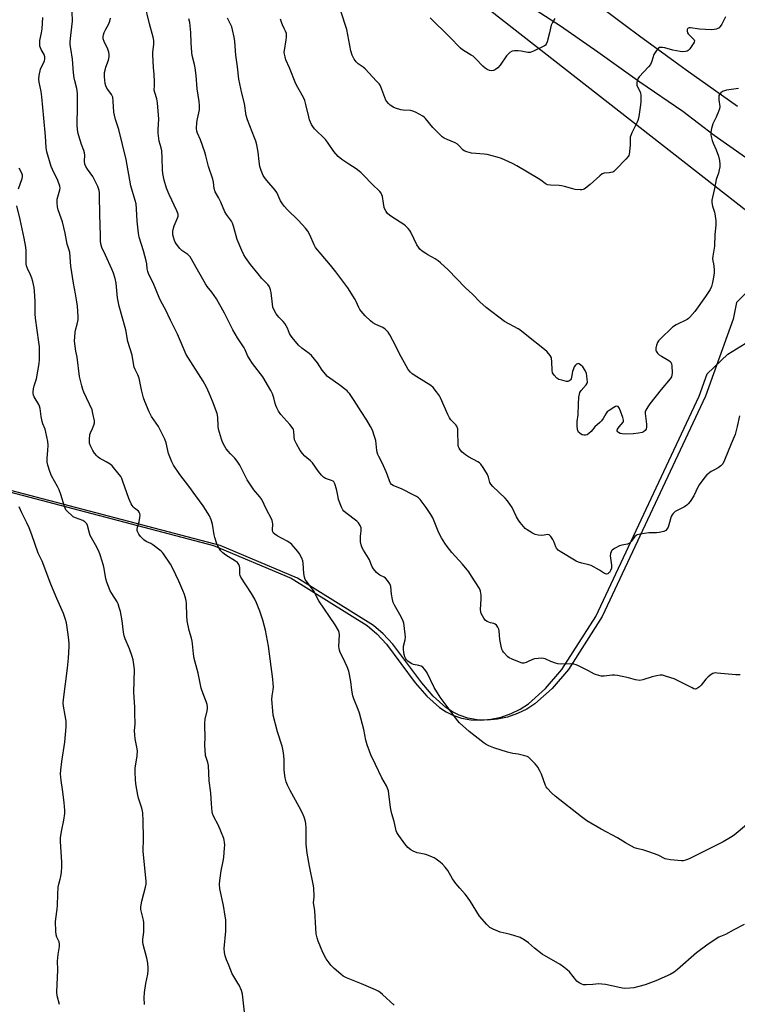
# Model space of a CAD drawing. Units: inches. Extents: x 1201770 to 1207771, y 549455 to 553457.
# Drawn here: x 1206196 to 1206536, y 550949 to 551416 of the extents above; entities that cross this region are included whole.
import ezdxf

# ---------------------------------------------------------------- set-up
doc = ezdxf.new("R2010")
doc.units = ezdxf.units.IN
doc.header["$MEASUREMENT"] = 0
for name, color, linetype in [('NTRL-Farm Land', 3, 'Continuous'), ('NTRL-Trees', 3, 'Continuous'), ('TRANS-Road', 130, 'Continuous'), ('Undefined', 1, 'Continuous')]:
    doc.layers.add(name, color=color, linetype=linetype)

msp = doc.modelspace()

# ---------------------------------------------------------------- linework, layer by layer
at = {"layer": 'NTRL-Farm Land'}
msp.add_lwpolyline([(1206178.71, 551195.65), (1206287.78, 551167), (1206324.58, 551151.41), (1206360.59, 551128.92), (1206365.16, 551125.06), (1206369.76, 551120.14), (1206383.49, 551101.81), (1206388.91, 551095.46), (1206395, 551090.08), (1206398.12, 551088.05), (1206401.35, 551086.42), (1206405.42, 551085.03), (1206409.85, 551084.24), (1206414.57, 551084.06), (1206419.42, 551084.49), (1206424.29, 551085.54), (1206428.99, 551087.16), (1206433.34, 551089.29), (1206437.21, 551091.87), (1206445.34, 551099.16), (1206453.13, 551108.18), (1206469.13, 551133.27), (1206518.23, 551237.87), (1206522.04, 551248.47), (1206531.91, 551257.8), (1206550.42, 551269.11)], dxfattribs=at)
at = {"layer": 'NTRL-Trees'}
for points in [[(1206198.02, 551593.68), (1206545.88, 551321.76)], [(1206549.57, 551295.94), (1206535.89, 551282.26), (1206534.41, 551274.38), (1206525.09, 551248.47), (1206521.27, 551237.87), (1206472.18, 551133.27), (1206456.18, 551108.18), (1206448.39, 551099.16), (1206440.25, 551091.87), (1206436.39, 551089.29), (1206432.03, 551087.16), (1206427.34, 551085.54), (1206422.47, 551084.49), (1206417.61, 551084.06), (1206412.9, 551084.24), (1206408.46, 551085.03), (1206404.39, 551086.42), (1206401.17, 551088.05), (1206398.04, 551090.08), (1206391.95, 551095.46), (1206386.54, 551101.82), (1206372.8, 551120.14), (1206368.21, 551125.07), (1206363.64, 551128.92), (1206327.63, 551151.41), (1206290.82, 551167), (1206181.75, 551195.65)]]:
    msp.add_lwpolyline(points, dxfattribs=at)
at = {"layer": 'TRANS-Road'}
for points in [[(1206540.25, 551351.08), (1206525.4, 551361.48), (1206510.51, 551372.84), (1206490.05, 551386.78), (1206470.15, 551401.11), (1206452.5, 551413.42), (1206433.75, 551425.48)], [(1206474.31, 551420.46), (1206482.41, 551414.43), (1206490.54, 551408.42), (1206498.68, 551402.44), (1206506.84, 551396.49), (1206512.03, 551392.74), (1206536.45, 551375.37)]]:
    msp.add_lwpolyline(points, dxfattribs=at)
at = {"layer": 'Undefined'}
for points, elevation in [([(1206373.53, 550948.76), (1206367.95, 550953.85), (1206366.59, 550954.99), (1206365.86, 550955.47), (1206364.53, 550956.11), (1206357.96, 550958.91), (1206350.89, 550961.84), (1206349.33, 550962.64), (1206348.17, 550963.52), (1206345.03, 550966.14), (1206343.43, 550967.77), (1206342.55, 550968.89), (1206341.24, 550970.84), (1206339.67, 550973.82), (1206337.35, 550979.12), (1206336.88, 550980.77), (1206336.48, 550982.72), (1206336.28, 550985.32), (1206335.87, 550993.52), (1206335.27, 550996.6), (1206335.17, 550997.43), (1206335.41, 551000.28), (1206335.27, 551004.42), (1206334.99, 551006.16), (1206333.22, 551014.8), (1206332.16, 551020.91), (1206331.72, 551025.28), (1206331.63, 551032.93), (1206331.52, 551034.85), (1206331.35, 551035.94), (1206330.74, 551038.06), (1206329.92, 551039.89), (1206328.37, 551042.98), (1206324.04, 551050.73), (1206322.84, 551053.25), (1206322.26, 551054.79), (1206321.8, 551056.67), (1206321.28, 551060.37), (1206321.18, 551065.52), (1206320.87, 551068.63), (1206320.62, 551070.32), (1206320.23, 551071.74), (1206318.06, 551078.51), (1206316.02, 551086.42), (1206315.79, 551088.45), (1206315.44, 551093.91), (1206315.51, 551095.57), (1206315.97, 551098.43), (1206316.12, 551099.86), (1206316.1, 551101.28), (1206315.88, 551103.53), (1206313.87, 551119.13), (1206312.46, 551126.72), (1206311.17, 551131.48), (1206309.69, 551135.78), (1206308.05, 551139.82), (1206307.33, 551141.41), (1206305.7, 551144.24), (1206300.75, 551151.97), (1206300.34, 551152.74), (1206300.18, 551153.3), (1206300.13, 551153.85), (1206300.19, 551156.37), (1206300, 551157.16), (1206299.65, 551157.91), (1206299.04, 551158.82), (1206298.21, 551159.57), (1206293.53, 551162.43), (1206292.13, 551163.43), (1206291.17, 551164.47), (1206290.09, 551166.15), (1206289.32, 551167.69), (1206288.32, 551170.69), (1206287.99, 551172.08), (1206287.21, 551177.15), (1206286.58, 551179.1), (1206285.8, 551180.98), (1206285.05, 551182.25), (1206282.77, 551185.7), (1206279.39, 551190.51), (1206276.02, 551195.17), (1206271.78, 551200.71), (1206268.77, 551205.01), (1206268, 551206.58), (1206266.41, 551210.61), (1206266.04, 551212.01), (1206265.25, 551215.72), (1206264.67, 551217.36), (1206261.53, 551223.35), (1206258.32, 551228.15), (1206257.6, 551229.37), (1206257.1, 551230.41), (1206255.11, 551235.31), (1206254.54, 551236.96), (1206253.56, 551240.75), (1206252.81, 551244.77), (1206252.37, 551246.4), (1206251.77, 551247.93), (1206250.48, 551250.52), (1206250.11, 551251.64), (1206249.55, 551254.26), (1206249.08, 551257.3), (1206247.07, 551263.78), (1206246.04, 551269.34), (1206242.85, 551280.56), (1206242.19, 551284.47), (1206241.47, 551291.48), (1206241.03, 551293.71), (1206240.2, 551296.21), (1206239.44, 551298.12), (1206236.49, 551304.74), (1206234.74, 551308.39), (1206234.34, 551309.45), (1206234.18, 551310.25), (1206234.09, 551311.34), (1206234.09, 551313.94), (1206233.77, 551324.26), (1206233.62, 551332.85), (1206233.55, 551334.3), (1206233.39, 551335.4), (1206232.85, 551337.26), (1206231.25, 551340.45), (1206230.35, 551342), (1206227.85, 551345.6), (1206227.13, 551346.84), (1206226.67, 551347.89), (1206226.39, 551349.3), (1206226.58, 551352.19), (1206226.47, 551353.33), (1206226.15, 551354.42), (1206225.08, 551357.2), (1206223.72, 551361.31), (1206223.42, 551362.43), (1206223.13, 551364.17), (1206222.94, 551366.51), (1206223.12, 551375.31), (1206223.14, 551381.42), (1206222.78, 551383.82), (1206221.85, 551387.43), (1206221.59, 551388.81), (1206221.3, 551391.3), (1206220.83, 551397.68), (1206219.9, 551402.75), (1206219.7, 551404.51), (1206219.72, 551405.98), (1206219.94, 551408.91), (1206220.74, 551415.82), (1206220.68, 551420.18)], 474), ([(1206540.74, 551034.35), (1206534.79, 551029.5), (1206533.1, 551028.33), (1206529.59, 551026.26), (1206522.33, 551022.71), (1206513.82, 551018.35), (1206512.77, 551017.89), (1206511.74, 551017.58), (1206510.7, 551017.37), (1206509.86, 551017.33), (1206504.61, 551017.78), (1206502.89, 551018.04), (1206502.07, 551018.33), (1206498.81, 551019.93), (1206494.43, 551021.62), (1206491.94, 551022.39), (1206488.58, 551023.12), (1206487.5, 551023.51), (1206483.32, 551025.77), (1206479.53, 551028.19), (1206471.72, 551032.26), (1206464.9, 551036.34), (1206462.32, 551038.11), (1206449.89, 551048.07), (1206448.38, 551049.48), (1206446.13, 551051.79), (1206445.61, 551052.48), (1206445.28, 551053.1), (1206443.44, 551058.4), (1206442.83, 551059.69), (1206441.72, 551061.68), (1206441.25, 551062.39), (1206440.47, 551063.29), (1206438.38, 551065.44), (1206437.29, 551066.43), (1206436.56, 551066.87), (1206435.49, 551067.21), (1206432.38, 551067.86), (1206429.76, 551068.24), (1206427.19, 551068.89), (1206420.74, 551070.88), (1206418.37, 551071.82), (1206417.13, 551072.46), (1206416.17, 551073.13), (1206409.07, 551078.73), (1206407.51, 551080.05), (1206404.47, 551082.86), (1206403.46, 551083.92), (1206399.1, 551089.96), (1206395.25, 551095.01), (1206392.53, 551099.52), (1206389.2, 551106.46), (1206388.57, 551107.42), (1206387.85, 551108.33), (1206387.06, 551109.14), (1206386.25, 551109.62), (1206385.2, 551109.94), (1206382.6, 551110.52), (1206381.52, 551110.93), (1206379.88, 551112.07), (1206379.28, 551112.66), (1206378.96, 551113.11), (1206378.52, 551114.12), (1206378.19, 551115.2), (1206377.98, 551116.29), (1206377.84, 551117.67), (1206377.83, 551118.5), (1206377.91, 551119.25), (1206378.67, 551122.26), (1206378.77, 551123.39), (1206378.17, 551129.01), (1206377.99, 551130.17), (1206377.76, 551131.01), (1206376.78, 551133.04), (1206373.58, 551138.62), (1206372.94, 551139.94), (1206372.6, 551141.31), (1206372.2, 551143.84), (1206371.87, 551147.5), (1206371.75, 551148.02), (1206371.41, 551148.76), (1206370.27, 551150.37), (1206369.36, 551151.43), (1206368.72, 551151.93), (1206366.72, 551152.84), (1206365.98, 551153.31), (1206365.15, 551154.14), (1206363.62, 551155.95), (1206362.82, 551157.17), (1206361.72, 551160.09), (1206361.35, 551160.86), (1206358.88, 551164.79), (1206358.34, 551165.8), (1206357.77, 551167.32), (1206357.54, 551168.72), (1206357.43, 551171.31), (1206357.81, 551173.84), (1206357.86, 551174.62), (1206357.78, 551175.37), (1206357.33, 551176.42), (1206356.52, 551177.66), (1206355.74, 551178.53), (1206350.47, 551182.43), (1206349.57, 551183.2), (1206349.03, 551183.87), (1206348.42, 551185.19), (1206347.11, 551188.81), (1206346.81, 551189.92), (1206346.42, 551192.31), (1206346.06, 551193.71), (1206345.3, 551196.18), (1206344.79, 551197.14), (1206344.44, 551197.47), (1206343.79, 551197.85), (1206340.86, 551198.75), (1206340.37, 551198.99), (1206339.94, 551199.32), (1206338.98, 551200.34), (1206337.56, 551202.13), (1206334.67, 551206.25), (1206333.82, 551207.06), (1206331.95, 551208.49), (1206331.07, 551209.27), (1206329.91, 551210.59), (1206328.84, 551212), (1206327.1, 551215.16), (1206326.18, 551217.17), (1206325.95, 551218.47), (1206325.86, 551221.27), (1206325.74, 551221.79), (1206325.5, 551222.28), (1206323.91, 551224.32), (1206319.67, 551229.09), (1206318.55, 551230.75), (1206317.71, 551232.27), (1206317.23, 551233.31), (1206316.95, 551234.33), (1206316.39, 551237.08), (1206315.67, 551238.98), (1206314.91, 551240.55), (1206311.05, 551247.04), (1206306.17, 551253.35), (1206304.72, 551255.56), (1206303.86, 551257.11), (1206302.77, 551259.77), (1206302.3, 551260.75), (1206299.16, 551265.52), (1206296.84, 551269.3), (1206292.87, 551277.23), (1206289.07, 551283.96), (1206286.9, 551287.25), (1206284.76, 551289.89), (1206283.87, 551291.14), (1206280.16, 551297.72), (1206276.57, 551303.9), (1206276.02, 551304.58), (1206275.53, 551305.04), (1206272.72, 551307.02), (1206271.68, 551307.96), (1206270.12, 551309.89), (1206269.57, 551310.84), (1206269.23, 551311.62), (1206268.67, 551313.24), (1206268.41, 551314.35), (1206268.37, 551315.21), (1206268.46, 551316.09), (1206268.72, 551317.56), (1206269.04, 551318.7), (1206270.52, 551321.9), (1206270.82, 551322.71), (1206270.92, 551323.27), (1206270.91, 551324.13), (1206270.69, 551324.97), (1206270.36, 551325.78), (1206266.69, 551333.52), (1206265.42, 551336.48), (1206264.24, 551340.33), (1206263.66, 551343.52), (1206263.49, 551345.28), (1206263.37, 551350.88), (1206263.2, 551354.28), (1206262.91, 551355.69), (1206261.87, 551358.83), (1206261.45, 551362.59), (1206261.41, 551364.36), (1206261.69, 551369.34), (1206261.15, 551376.95), (1206260.85, 551378.94), (1206259.83, 551381.94), (1206259.57, 551383.04), (1206259.7, 551385.19), (1206259.67, 551387.21), (1206259.51, 551390.4), (1206259.19, 551393.85), (1206258.92, 551399.78), (1206258.96, 551400.94), (1206259.39, 551404.92), (1206259.32, 551406.59), (1206259, 551408.18), (1206257.3, 551414.53), (1206254.92, 551424.4)], 478), ([(1206530.69, 551417.83), (1206528.97, 551414.36), (1206528.21, 551413.23), (1206527.68, 551412.65), (1206527.1, 551412.26), (1206526.36, 551412.02), (1206525.3, 551411.82), (1206524.18, 551411.74), (1206518.4, 551411.96), (1206514.09, 551412.57), (1206513.56, 551412.57), (1206513.1, 551412.46), (1206512.75, 551412.19), (1206512.56, 551411.78), (1206512.54, 551411.02), (1206512.75, 551410.23), (1206513.07, 551409.69), (1206513.45, 551409.25), (1206515.56, 551407.25), (1206515.87, 551406.85), (1206516.03, 551406.43), (1206515.88, 551405.74), (1206515.47, 551405.03), (1206513.76, 551402.61), (1206512.98, 551401.8), (1206512.52, 551401.54), (1206511.74, 551401.36), (1206510.33, 551401.27), (1206509.17, 551401.33), (1206505.68, 551402.06), (1206501.97, 551403.12), (1206500.82, 551403.32), (1206499.99, 551403.34), (1206499.48, 551403.23), (1206498.81, 551402.78), (1206498.03, 551401.93), (1206497.31, 551400.98), (1206496.75, 551399.98), (1206495.83, 551396.79), (1206495.07, 551395.21), (1206494.16, 551394.07), (1206489.81, 551389.34), (1206489.13, 551388.44), (1206488.78, 551387.69), (1206488.6, 551386.57), (1206488.69, 551385.45), (1206488.98, 551384.69), (1206490.23, 551382.21), (1206490.47, 551381.43), (1206490.56, 551380.86), (1206490.55, 551377.33), (1206490.3, 551374.98), (1206489.64, 551370.61), (1206489.33, 551369.19), (1206488.76, 551367.82), (1206486.28, 551362.78), (1206485.77, 551361.52), (1206485.54, 551360.76), (1206485.48, 551360.23), (1206485.5, 551358.55), (1206485.43, 551357.07), (1206485.17, 551353.79), (1206485, 551352.64), (1206484.82, 551352.1), (1206484.54, 551351.62), (1206483.41, 551350.31), (1206478.76, 551345.4), (1206477.68, 551344.45), (1206477.2, 551344.19), (1206476.39, 551343.95), (1206475.55, 551343.82), (1206473.12, 551343.69), (1206472.62, 551343.56), (1206472.13, 551343.31), (1206471.02, 551342.4), (1206466.47, 551338.2), (1206464.36, 551336.57), (1206463.63, 551336.11), (1206463.11, 551335.88), (1206462.57, 551335.78), (1206461.72, 551335.75), (1206459.4, 551335.92), (1206458.26, 551336.17), (1206454.34, 551337.32), (1206452.94, 551337.65), (1206451.77, 551337.76), (1206447.66, 551337.9), (1206446.3, 551338.15), (1206445.56, 551338.44), (1206445.09, 551338.73), (1206443.08, 551340.3), (1206441.84, 551341.12), (1206431.72, 551347.11), (1206429.65, 551348.19), (1206424.37, 551350.66), (1206422.42, 551351.27), (1206417.6, 551352.48), (1206416.14, 551352.68), (1206410.2, 551353.19), (1206408.02, 551353.74), (1206406.74, 551354.24), (1206406.07, 551354.73), (1206404.35, 551356.69), (1206403.47, 551357.47), (1206402.43, 551358.01), (1206398.55, 551359.55), (1206397.26, 551360.27), (1206396.3, 551360.96), (1206391.78, 551365.25), (1206388.37, 551369.59), (1206387.77, 551370.18), (1206387.05, 551370.69), (1206383.63, 551372.55), (1206382.27, 551373.12), (1206381.17, 551373.31), (1206377.75, 551373.52), (1206376.63, 551373.67), (1206374.14, 551374.51), (1206373.06, 551374.96), (1206372.3, 551375.38), (1206371.62, 551375.92), (1206370.78, 551376.76), (1206370.01, 551377.65), (1206369.58, 551378.31), (1206369.02, 551379.53), (1206367.13, 551384.58), (1206366.77, 551385.34), (1206366.3, 551386.06), (1206365.13, 551387.37), (1206359.66, 551393.14), (1206358.77, 551393.89), (1206356.4, 551395.57), (1206355.47, 551396.41), (1206354.47, 551397.71), (1206353.48, 551399.72), (1206352.92, 551401.64), (1206350.93, 551411.78), (1206348.11, 551420.6)], 486), ([(1206539.57, 550987.06), (1206534.7, 550984.57), (1206530.75, 550982.41), (1206527.58, 550981.07), (1206525.87, 550980.04), (1206521.95, 550977.36), (1206516.97, 550973.66), (1206508.03, 550965.75), (1206506.42, 550964.51), (1206504.48, 550963.41), (1206497.72, 550960.31), (1206492.65, 550958.52), (1206489.53, 550957.62), (1206487.25, 550957.08), (1206485.28, 550956.88), (1206482.72, 550956.77), (1206481, 550956.96), (1206473.79, 550958.55), (1206472.05, 550958.85), (1206470.6, 550958.89), (1206467.81, 550958.6), (1206464.54, 550958.41), (1206463.38, 550958.46), (1206462.58, 550958.7), (1206461.35, 550959.37), (1206460.23, 550960.24), (1206456.67, 550964.57), (1206455.59, 550965.58), (1206453.97, 550966.9), (1206452.29, 550968.03), (1206443.77, 550973.01), (1206440.07, 550975.79), (1206437.2, 550978.36), (1206434.77, 550980.08), (1206434, 550980.52), (1206433.21, 550980.85), (1206430.21, 550981.82), (1206428, 550982.48), (1206423.81, 550983.5), (1206420.38, 550984.93), (1206418.89, 550985.73), (1206417.45, 550987.12), (1206414.02, 550991.04), (1206409.74, 550997.97), (1206408.27, 551000.11), (1206407.19, 551001.48), (1206404.57, 551004.29), (1206402.73, 551006.62), (1206401.17, 551008.77), (1206398.9, 551012.67), (1206397.68, 551014.22), (1206396.37, 551015.69), (1206395.28, 551016.64), (1206393.42, 551018.03), (1206392.45, 551018.66), (1206391.69, 551019.05), (1206389.84, 551019.82), (1206388.49, 551020.28), (1206385.41, 551020.89), (1206384.31, 551021.18), (1206382.52, 551021.93), (1206381.31, 551022.6), (1206380.03, 551023.71), (1206378.48, 551025.39), (1206375.65, 551029.26), (1206374.69, 551030.76), (1206374.38, 551031.52), (1206374.18, 551032.28), (1206373.52, 551035.97), (1206372.35, 551039.64), (1206372.01, 551041), (1206371.74, 551042.6), (1206370.96, 551049.05), (1206370.71, 551050.52), (1206370.49, 551051.37), (1206369.8, 551052.95), (1206367.63, 551056.68), (1206364.65, 551063.09), (1206362.41, 551067.65), (1206361.72, 551069.28), (1206360.63, 551072.3), (1206359.99, 551074.52), (1206359.11, 551079.62), (1206356.99, 551087.39), (1206356.41, 551089.06), (1206354.26, 551094.16), (1206353.82, 551095.53), (1206353.32, 551098.32), (1206352.97, 551102.42), (1206351.93, 551107.36), (1206351.1, 551109.44), (1206349.27, 551113.44), (1206347.87, 551116.25), (1206347.46, 551117.3), (1206347.28, 551118.14), (1206347.24, 551119.02), (1206347.49, 551124.63), (1206347.34, 551125.68), (1206346.99, 551126.68), (1206345.38, 551129.32), (1206337.67, 551140.75), (1206335.15, 551145.63), (1206331.65, 551150.2), (1206331.21, 551150.86), (1206330.83, 551151.92), (1206330.55, 551153.68), (1206330.26, 551158.59), (1206330.12, 551159.71), (1206329.62, 551161.01), (1206328.5, 551162.98), (1206327.7, 551164.15), (1206325.91, 551166.33), (1206324.95, 551167.35), (1206323.9, 551168.26), (1206322.73, 551169.03), (1206317.91, 551171.55), (1206316.75, 551172.31), (1206316.2, 551172.86), (1206315.89, 551173.5), (1206315.74, 551174.21), (1206315.82, 551177.23), (1206315.75, 551178.06), (1206315.56, 551178.87), (1206315.2, 551179.66), (1206312.87, 551184.05), (1206310.68, 551188.75), (1206309.75, 551190.02), (1206306.83, 551193.37), (1206305.84, 551194.78), (1206303.74, 551198.19), (1206300.15, 551205.03), (1206298.93, 551207), (1206297.88, 551208.36), (1206295.78, 551210.43), (1206294.62, 551211.73), (1206293.72, 551212.87), (1206293.11, 551213.87), (1206292.05, 551215.99), (1206291.48, 551217.35), (1206290.1, 551222.16), (1206289.89, 551223.58), (1206289.81, 551227.86), (1206289.48, 551229.6), (1206287.28, 551235.41), (1206285.63, 551239.3), (1206284.32, 551242.12), (1206282.83, 551244.97), (1206275.8, 551255.85), (1206274.76, 551257.63), (1206270.63, 551267.18), (1206267.29, 551273.81), (1206264.86, 551278.88), (1206262.85, 551282.6), (1206261.85, 551284.64), (1206259.09, 551291.53), (1206257.08, 551295.51), (1206256.46, 551296.96), (1206256.21, 551298.21), (1206256.05, 551300.64), (1206255.76, 551302.1), (1206254.53, 551306.73), (1206252.47, 551313.25), (1206252.03, 551315.18), (1206251.4, 551320.94), (1206251.21, 551326.69), (1206250.95, 551329.03), (1206250.5, 551330.74), (1206248.39, 551337.65), (1206246.22, 551350.1), (1206242.72, 551364.3), (1206241.19, 551369.13), (1206240.65, 551371.11), (1206240.46, 551372.54), (1206240.12, 551377.74), (1206239.84, 551379.76), (1206239.67, 551380.3), (1206239.29, 551381.04), (1206237.59, 551383.3), (1206237.12, 551384.02), (1206236.63, 551385.09), (1206236.32, 551386.21), (1206236, 551389.31), (1206236.01, 551391.4), (1206236.22, 551392.53), (1206236.61, 551393.93), (1206237.83, 551397.32), (1206238.12, 551398.93), (1206238.16, 551400.01), (1206237.95, 551401.11), (1206237.5, 551402.45), (1206235.73, 551406.08), (1206235.37, 551407.39), (1206235.29, 551408.46), (1206235.41, 551409.28), (1206235.79, 551410.38), (1206236.59, 551411.99), (1206237.83, 551414.16), (1206238.49, 551415.78), (1206238.84, 551417.19)], 476), ([(1206537.78, 551105.54), (1206535.71, 551105.63), (1206526.85, 551106.44), (1206525.98, 551106.48), (1206525.14, 551106.38), (1206524.66, 551106.19), (1206523.97, 551105.78), (1206522.47, 551104.59), (1206521.49, 551103.49), (1206519.24, 551100.73), (1206518.43, 551099.88), (1206517.51, 551099.2), (1206517.01, 551098.97), (1206516.51, 551098.85), (1206515.73, 551098.99), (1206514.93, 551099.33), (1206508.3, 551102.75), (1206506.42, 551103.64), (1206502.8, 551104.84), (1206500.84, 551105.38), (1206499.69, 551105.43), (1206497.94, 551105.11), (1206495.92, 551104.59), (1206491.44, 551103.18), (1206490.03, 551102.96), (1206488.08, 551103.19), (1206484.7, 551104.09), (1206479.49, 551105.23), (1206478.04, 551105.47), (1206476.88, 551105.47), (1206473.12, 551105.01), (1206471.69, 551104.97), (1206470.55, 551105.23), (1206468.61, 551105.95), (1206465.76, 551107.45), (1206460.97, 551109.78), (1206459.88, 551110.25), (1206458.79, 551110.56), (1206457.08, 551110.77), (1206452.6, 551110.63), (1206451.15, 551110.75), (1206450.05, 551111.06), (1206447.9, 551111.87), (1206445.19, 551113.14), (1206444.39, 551113.35), (1206443.56, 551113.45), (1206441.84, 551113.39), (1206440.14, 551113.16), (1206439.09, 551112.8), (1206436.83, 551111.69), (1206436.05, 551111.38), (1206435.04, 551111.18), (1206434.27, 551111.18), (1206432.91, 551111.56), (1206429.41, 551113), (1206428.12, 551113.63), (1206427.43, 551114.15), (1206425.41, 551116.34), (1206424.9, 551117.05), (1206424.55, 551117.82), (1206424.2, 551119.2), (1206423.63, 551122.31), (1206423.36, 551126.51), (1206423.11, 551127.28), (1206422.6, 551128.25), (1206421.97, 551129.12), (1206421.41, 551129.64), (1206420.72, 551129.93), (1206419.18, 551130.28), (1206418.35, 551130.55), (1206417.56, 551130.91), (1206416.87, 551131.37), (1206416.02, 551132.46), (1206414.81, 551134.72), (1206414.54, 551135.51), (1206414.45, 551136.35), (1206414.77, 551141.59), (1206414.75, 551143.32), (1206414.51, 551145.28), (1206414.36, 551145.81), (1206414, 551146.59), (1206410.25, 551152.47), (1206408.89, 551154.38), (1206405.96, 551158.06), (1206400.76, 551163.7), (1206398.64, 551166.42), (1206397.48, 551168.08), (1206395.93, 551170.54), (1206394.72, 551172.89), (1206392.53, 551178.43), (1206391.81, 551180.01), (1206390.83, 551181.72), (1206388.59, 551185.06), (1206385.8, 551188.71), (1206384.98, 551189.5), (1206384.06, 551190.18), (1206382.54, 551191.06), (1206377.23, 551193.67), (1206372.92, 551195.38), (1206372.19, 551195.93), (1206371.71, 551196.61), (1206371.21, 551197.64), (1206370.32, 551200.34), (1206369.65, 551201.96), (1206367.71, 551206.2), (1206366.12, 551209.14), (1206365.69, 551210.15), (1206365.38, 551211.22), (1206365.23, 551212.08), (1206364.75, 551216.85), (1206364.2, 551218.75), (1206363.14, 551221.68), (1206362.23, 551223.46), (1206360.55, 551226.46), (1206357.82, 551230.55), (1206354.52, 551235.7), (1206352.23, 551239.05), (1206351.7, 551239.73), (1206351.09, 551240.34), (1206347.19, 551243.31), (1206342.86, 551246.31), (1206341.74, 551247.23), (1206339.29, 551250.13), (1206337.14, 551253.56), (1206334.25, 551257.13), (1206333.17, 551258.1), (1206329.58, 551260.67), (1206328.12, 551262.09), (1206325.08, 551265.6), (1206324.22, 551266.75), (1206323.84, 551267.49), (1206322.87, 551270.14), (1206321.52, 551272.37), (1206320.77, 551273.25), (1206318.66, 551275.25), (1206317.48, 551276.9), (1206316.32, 551278.92), (1206315.9, 551279.99), (1206315.67, 551281.42), (1206315.09, 551286.98), (1206314.75, 551288.35), (1206314.22, 551289.63), (1206313.42, 551290.79), (1206310.6, 551293.71), (1206308.83, 551295.8), (1206305.31, 551300.36), (1206302.94, 551303.64), (1206302.16, 551304.86), (1206301.14, 551306.97), (1206298.9, 551312.14), (1206297.24, 551318.55), (1206296.76, 551319.92), (1206296.18, 551320.89), (1206293.8, 551324.08), (1206293.06, 551325.22), (1206291.11, 551329.95), (1206290.04, 551332.07), (1206288.48, 551334.81), (1206288.03, 551336.32), (1206287.74, 551339.41), (1206287.44, 551340.78), (1206285.3, 551346.88), (1206284.03, 551351.87), (1206283.52, 551353.55), (1206281.47, 551359.41), (1206280.13, 551362.55), (1206279.8, 551363.57), (1206279.63, 551364.88), (1206279.82, 551367.71), (1206280.06, 551369.42), (1206280.98, 551373.78), (1206281.05, 551374.64), (1206281.02, 551375.74), (1206280.82, 551377.67), (1206279.88, 551383.61), (1206279.43, 551389.98), (1206278.97, 551393.71), (1206278.72, 551395.14), (1206277.65, 551399.52), (1206277.43, 551400.92), (1206277.04, 551405.53), (1206276.91, 551410.39), (1206276.39, 551415.15), (1206276.06, 551416.88)], 480), ([(1206537.32, 551228.41), (1206536.34, 551223.41), (1206535.26, 551219.58), (1206533.39, 551215.15), (1206530.33, 551207.42), (1206529.45, 551205.69), (1206528.54, 551204.72), (1206527.22, 551203.77), (1206525.17, 551202.77), (1206523.96, 551202), (1206521.87, 551200.46), (1206520.88, 551199.44), (1206518.17, 551195.71), (1206517.62, 551194.7), (1206515.67, 551190.53), (1206513.95, 551187.81), (1206513.08, 551186.67), (1206512.44, 551186.1), (1206511.23, 551185.33), (1206506.88, 551183.01), (1206506.41, 551182.68), (1206505.84, 551182.12), (1206505.36, 551181.48), (1206504.99, 551180.72), (1206503.89, 551176.77), (1206503.5, 551175.67), (1206502.95, 551174.68), (1206502.41, 551174.09), (1206501.44, 551173.64), (1206499.2, 551173.16), (1206498.07, 551173.03), (1206494.43, 551172.92), (1206490.29, 551172.28), (1206488.88, 551171.95), (1206488.37, 551171.71), (1206487.75, 551171.15), (1206485.99, 551168.82), (1206485.22, 551168.07), (1206484.19, 551167.65), (1206481.6, 551167.09), (1206480.48, 551166.72), (1206478.09, 551165.58), (1206476.92, 551164.81), (1206476.61, 551164.4), (1206476.41, 551163.92), (1206476.21, 551163.13), (1206476.07, 551162.02), (1206476.14, 551160.86), (1206476.65, 551157.62), (1206476.66, 551156.74), (1206476.58, 551156.17), (1206476.21, 551155.08), (1206475.63, 551154.13), (1206475.27, 551153.77), (1206474.86, 551153.5), (1206474.23, 551153.39), (1206473.8, 551153.49), (1206473.33, 551153.72), (1206470.94, 551155.31), (1206467.04, 551157.41), (1206465.95, 551157.79), (1206462.58, 551158.55), (1206460.91, 551159.08), (1206459.84, 551159.53), (1206452.19, 551164.05), (1206451.29, 551164.76), (1206450.6, 551165.61), (1206450.2, 551166.36), (1206449.22, 551168.78), (1206448.72, 551169.82), (1206447.78, 551171.24), (1206447.04, 551171.95), (1206446.38, 551172.1), (1206444.64, 551171.79), (1206443.53, 551171.75), (1206441.83, 551171.92), (1206440.46, 551172.21), (1206439.11, 551172.83), (1206436.53, 551174.34), (1206435.61, 551175.07), (1206434.85, 551175.89), (1206433.26, 551177.87), (1206432.45, 551179.05), (1206431.6, 551180.59), (1206429.43, 551184.97), (1206427.32, 551188.07), (1206426.14, 551189.38), (1206420.31, 551194.94), (1206419.33, 551196.03), (1206418.87, 551196.9), (1206418.29, 551199.41), (1206417.8, 551200.65), (1206415.75, 551203.9), (1206414.56, 551205.58), (1206413.94, 551206.18), (1206413.21, 551206.67), (1206408.75, 551209.03), (1206407.31, 551209.93), (1206405.8, 551211.26), (1206404.84, 551212.37), (1206404.33, 551213.07), (1206404, 551213.82), (1206403.86, 551214.64), (1206403.68, 551221.51), (1206403.61, 551222.35), (1206403.42, 551223.14), (1206403.18, 551223.61), (1206402.7, 551224.27), (1206400.4, 551226.66), (1206399.77, 551227.54), (1206398.98, 551229.11), (1206395.5, 551236.97), (1206394.92, 551237.98), (1206393.55, 551239.87), (1206391.96, 551241.95), (1206390.91, 551242.94), (1206384.17, 551247.03), (1206382.05, 551248.45), (1206381.2, 551249.18), (1206380.18, 551250.49), (1206379.13, 551252.17), (1206376.84, 551256.49), (1206372.89, 551264.31), (1206371.44, 551266.91), (1206370.61, 551268.12), (1206369.24, 551269.55), (1206368.15, 551270.42), (1206364.83, 551271.81), (1206363.35, 551272.67), (1206362.25, 551273.61), (1206359.72, 551276.01), (1206357.72, 551278.2), (1206357.2, 551278.91), (1206356.62, 551279.94), (1206355.48, 551282.67), (1206354.95, 551283.72), (1206351.44, 551289.19), (1206345.75, 551296.75), (1206343.23, 551299.96), (1206338.74, 551305.22), (1206336.18, 551308.41), (1206335.51, 551309.65), (1206333.45, 551314.36), (1206332.48, 551316.12), (1206331.35, 551317.49), (1206327.99, 551321.25), (1206322.67, 551326.38), (1206321.43, 551327.76), (1206320.45, 551329.09), (1206319.55, 551330.53), (1206317.69, 551334.4), (1206316.99, 551335.64), (1206313.01, 551340.22), (1206311.9, 551341.61), (1206311.27, 551342.59), (1206310.3, 551344.95), (1206309.72, 551346.86), (1206309.35, 551349.15), (1206308.89, 551353.62), (1206308.22, 551357.09), (1206307.81, 551358.8), (1206307.21, 551360.45), (1206303.81, 551368.99), (1206303.19, 551371.09), (1206302.35, 551376.78), (1206301.09, 551381.56), (1206299.71, 551388.22), (1206299.17, 551394.05), (1206298.25, 551399.62), (1206297.83, 551406.18), (1206297.53, 551408.23), (1206296.79, 551411.69), (1206296.4, 551413.1), (1206294.39, 551417.26)], 482), ([(1206536.9, 551383.87), (1206531.19, 551383.03), (1206529.38, 551382.34), (1206528.5, 551381.75), (1206527.85, 551380.91), (1206527.65, 551380.43), (1206527.55, 551379.89), (1206527.59, 551378.49), (1206527.99, 551375.34), (1206527.87, 551374.23), (1206527.41, 551372.88), (1206526.3, 551370.21), (1206524.72, 551367.1), (1206524.06, 551364.86), (1206523.73, 551363.15), (1206523.84, 551361.74), (1206524.46, 551359.21), (1206524.93, 551357.86), (1206526.31, 551354.71), (1206527.43, 551351.65), (1206527.94, 551349.65), (1206528.1, 551347.97), (1206528.04, 551346.6), (1206527.8, 551345.23), (1206527.36, 551343.6), (1206526.25, 551340.62), (1206525.47, 551336.3), (1206524.51, 551332.28), (1206524.27, 551330.84), (1206524.32, 551329.69), (1206524.59, 551327.97), (1206525.53, 551325.17), (1206525.72, 551324.3), (1206526.08, 551321.04), (1206526.2, 551318.96), (1206525.75, 551314.5), (1206525.59, 551309.06), (1206524.75, 551304.24), (1206524.64, 551303.11), (1206524.72, 551302.08), (1206525.09, 551300.68), (1206525.27, 551299.53), (1206525.41, 551297.76), (1206525.41, 551296.58), (1206525.24, 551295.15), (1206524.64, 551291.72), (1206524.17, 551289.84), (1206523.45, 551288.46), (1206521.23, 551285.14), (1206516.16, 551278.04), (1206513.85, 551275.32), (1206513.21, 551274.73), (1206512.48, 551274.27), (1206507.27, 551271.63), (1206505.53, 551270.55), (1206499.77, 551264.94), (1206498.97, 551264.06), (1206498.5, 551263.33), (1206497.99, 551261.95), (1206497.66, 551260.52), (1206497.65, 551259.69), (1206497.82, 551259.18), (1206498.43, 551258.23), (1206499.2, 551257.45), (1206500.3, 551256.73), (1206503.87, 551254.75), (1206504.53, 551254.27), (1206504.87, 551253.88), (1206505.13, 551253.12), (1206505.23, 551252.26), (1206505.36, 551248.97), (1206505.32, 551247.81), (1206505.11, 551247.02), (1206504.51, 551246.09), (1206500.21, 551240.93), (1206494.84, 551234.19), (1206493.81, 551232.73), (1206492.92, 551231.18), (1206492.63, 551230.38), (1206492.58, 551229.52), (1206493.24, 551224.47), (1206493.3, 551223.28), (1206493.06, 551222.19), (1206492.65, 551221.55), (1206491.86, 551220.91), (1206491.11, 551220.59), (1206489.41, 551220.25), (1206487.09, 551219.96), (1206483.21, 551219.84), (1206481.73, 551219.87), (1206480.76, 551220.09), (1206479.91, 551220.64), (1206479.57, 551220.97), (1206479.34, 551221.34), (1206479.29, 551221.75), (1206479.44, 551222.19), (1206480.2, 551223.31), (1206482.13, 551225.42), (1206482.33, 551225.87), (1206482.36, 551226.38), (1206481.98, 551227.75), (1206480.36, 551231.99), (1206480.1, 551232.47), (1206479.76, 551232.84), (1206479.21, 551233.02), (1206478.5, 551232.84), (1206477.75, 551232.45), (1206475.51, 551231.07), (1206474.6, 551230.38), (1206473.9, 551229.51), (1206472.65, 551227.28), (1206471.89, 551226.17), (1206471.09, 551225.36), (1206468.69, 551223.21), (1206466.99, 551221.02), (1206465.93, 551220.12), (1206465.02, 551219.52), (1206464.31, 551219.25), (1206463.53, 551219.3), (1206462.75, 551219.54), (1206461.99, 551219.9), (1206461.56, 551220.22), (1206461.04, 551220.8), (1206460.63, 551221.47), (1206460.44, 551222.01), (1206460.26, 551223.72), (1206460.3, 551225.73), (1206460.77, 551229), (1206460.89, 551234.05), (1206461.17, 551237.34), (1206461.39, 551238.81), (1206461.66, 551239.56), (1206462.18, 551240.45), (1206464.68, 551243.23), (1206465.08, 551243.93), (1206465.19, 551244.44), (1206465.14, 551246.1), (1206464.77, 551248.62), (1206464.16, 551249.94), (1206462.96, 551251.66), (1206461.95, 551252.67), (1206461.1, 551253.2), (1206460.88, 551253.25), (1206460.42, 551253.17), (1206459.98, 551252.94), (1206459.57, 551252.6), (1206458.93, 551251.67), (1206458.37, 551250.31), (1206458.13, 551249.45), (1206457.65, 551246.85), (1206457.42, 551246.03), (1206457.18, 551245.58), (1206456.89, 551245.23), (1206456.34, 551244.88), (1206455.84, 551244.8), (1206455.3, 551244.84), (1206453.01, 551245.34), (1206451.62, 551245.77), (1206451.11, 551246.02), (1206450.68, 551246.34), (1206449.38, 551247.8), (1206448.68, 551248.97), (1206448.48, 551250.09), (1206448.38, 551254.19), (1206448.17, 551255.89), (1206447.98, 551256.4), (1206447.54, 551257.12), (1206446.1, 551258.88), (1206444.79, 551260.04), (1206436.45, 551266.56), (1206433.16, 551269.23), (1206432.26, 551269.79), (1206425.76, 551273.31), (1206417.11, 551279.92), (1206414.15, 551282.59), (1206410.88, 551286.01), (1206407.16, 551289.43), (1206399.09, 551297.79), (1206395.39, 551301.17), (1206394.28, 551302.09), (1206392.95, 551303), (1206389.44, 551304.86), (1206388.44, 551305.46), (1206386.77, 551306.67), (1206385.64, 551307.6), (1206384.94, 551308.46), (1206384.22, 551309.63), (1206381.32, 551315.72), (1206380.85, 551316.45), (1206380.12, 551317.34), (1206378.92, 551318.6), (1206378.04, 551319.33), (1206372.4, 551322.91), (1206371.19, 551323.76), (1206370.34, 551324.58), (1206369.62, 551325.52), (1206369.03, 551326.53), (1206368.75, 551327.37), (1206368.34, 551329.4), (1206367.87, 551332.55), (1206367.67, 551333.36), (1206367.33, 551334.08), (1206366.68, 551334.92), (1206362.98, 551338.38), (1206358.94, 551342.77), (1206357.67, 551343.99), (1206355.39, 551345.73), (1206351.99, 551347.91), (1206348.69, 551350.19), (1206346.92, 551351.61), (1206344.88, 551353.9), (1206341.79, 551358.41), (1206340.92, 551359.55), (1206335.7, 551364.63), (1206334.78, 551365.74), (1206334.24, 551366.76), (1206333.34, 551368.92), (1206332.88, 551370.3), (1206331.61, 551376.23), (1206330.99, 551378.19), (1206330.39, 551379.51), (1206327.69, 551384.28), (1206326.81, 551386.1), (1206323.82, 551393.64), (1206322.08, 551397.46), (1206321.67, 551398.82), (1206321.36, 551400.19), (1206321.27, 551401.02), (1206321.33, 551401.9), (1206322.23, 551406.85), (1206322.4, 551408.24), (1206322.43, 551409.06), (1206322.29, 551409.89), (1206321.9, 551410.97), (1206321.31, 551412.29), (1206320.38, 551413.99), (1206320.07, 551414.79), (1206319.48, 551416.73)], 484), ([(1206449.79, 551417.12), (1206448.61, 551415.13), (1206447.98, 551413.84), (1206447.16, 551410.18), (1206446.08, 551405.9), (1206445.65, 551404.87), (1206445.31, 551404.46), (1206444.88, 551404.13), (1206443.88, 551403.58), (1206439.65, 551401.54), (1206438.86, 551401.2), (1206438.04, 551400.96), (1206436.85, 551400.94), (1206433.71, 551401.55), (1206432.28, 551401.69), (1206430.56, 551401.72), (1206429.51, 551401.48), (1206428.34, 551400.86), (1206427.51, 551400.18), (1206426.8, 551399.28), (1206423.85, 551394.95), (1206422.67, 551393.71), (1206421.6, 551392.8), (1206421.13, 551392.52), (1206420.66, 551392.36), (1206419.66, 551392.24), (1206418.64, 551392.43), (1206417.64, 551392.84), (1206416.68, 551393.44), (1206415.56, 551394.41), (1206412.1, 551398.1), (1206411.02, 551399.1), (1206410.08, 551399.7), (1206407.09, 551401.36), (1206405.86, 551402.2), (1206404.94, 551402.95), (1206399.79, 551408.41), (1206390.52, 551417.32)], 488)]:
    msp.add_lwpolyline(points, dxfattribs=dict(at, elevation=elevation))
for points in [[(1206302.46, 550945.48, 472), (1206301.51, 550954.06, 472), (1206301, 550955.7, 472), (1206299.87, 550958.33, 472), (1206299.31, 550959.32, 472), (1206297.28, 550962.4, 472), (1206296.62, 550963.68, 472), (1206294.97, 550967.74, 472), (1206293.82, 550970.29, 472), (1206293.23, 550972.2, 472), (1206292.88, 550973.88, 472), (1206292.84, 550975.76, 472), (1206293.5, 550983.98, 472), (1206293.54, 550989.36, 472), (1206293.31, 550991.11, 472), (1206292.46, 550996.05, 472), (1206290.71, 551004.07, 472), (1206290.5, 551006.24, 472), (1206290.65, 551007.94, 472), (1206291.36, 551012.51, 472), (1206292.36, 551017.22, 472), (1206292.6, 551018.88, 472), (1206293, 551023.53, 472), (1206293.01, 551024.72, 472), (1206292.91, 551026.19, 472), (1206292.77, 551027.05, 472), (1206292.53, 551027.88, 472), (1206291.18, 551031.39, 472), (1206290.01, 551034, 472), (1206287.78, 551038.51, 472), (1206287.3, 551039.76, 472), (1206287.1, 551040.58, 472), (1206286.71, 551044.39, 472), (1206286.46, 551049.52, 472), (1206285.71, 551055.29, 472), (1206285.3, 551062.59, 472), (1206285.02, 551063.91, 472), (1206283.95, 551067.34, 472), (1206283.72, 551070.01, 472), (1206283.66, 551072.11, 472), (1206283.78, 551076.34, 472), (1206283.53, 551081.18, 472), (1206283.53, 551082.61, 472), (1206283.75, 551084.6, 472), (1206284.75, 551088.42, 472), (1206284.89, 551089.54, 472), (1206284.88, 551090.36, 472), (1206284.68, 551091.42, 472), (1206284.21, 551092.99, 472), (1206282.75, 551096.49, 472), (1206281.79, 551099.26, 472), (1206280.44, 551106.32, 472), (1206278.5, 551113.29, 472), (1206278.14, 551115.55, 472), (1206277.74, 551120.23, 472), (1206277.55, 551121.62, 472), (1206277.24, 551122.93, 472), (1206276.14, 551126.66, 472), (1206275.2, 551131.22, 472), (1206275.03, 551133.54, 472), (1206274.88, 551139.48, 472), (1206274.75, 551140.64, 472), (1206274.56, 551141.48, 472), (1206273.91, 551143.71, 472), (1206273.15, 551145.63, 472), (1206271.26, 551149.96, 472), (1206268.36, 551156, 472), (1206267.24, 551158.06, 472), (1206264.02, 551162.92, 472), (1206263.47, 551163.59, 472), (1206262.84, 551164.19, 472), (1206258.88, 551167.2, 472), (1206257.9, 551167.83, 472), (1206255.8, 551168.84, 472), (1206254.7, 551169.59, 472), (1206253.02, 551171.18, 472), (1206252.25, 551172.29, 472), (1206251.69, 551173.56, 472), (1206251.54, 551174.08, 472), (1206251.5, 551174.62, 472), (1206251.68, 551175.71, 472), (1206252.37, 551178.2, 472), (1206252.8, 551180.16, 472), (1206252.92, 551181.26, 472), (1206252.78, 551182.08, 472), (1206252.41, 551182.83, 472), (1206252.06, 551183.27, 472), (1206250.19, 551184.69, 472), (1206249.55, 551185.27, 472), (1206249.04, 551185.98, 472), (1206248.62, 551186.76, 472), (1206247.51, 551189.19, 472), (1206244.73, 551197.33, 472), (1206244.2, 551198.71, 472), (1206243.66, 551199.75, 472), (1206240.94, 551203.25, 472), (1206239.56, 551204.79, 472), (1206238.67, 551205.48, 472), (1206236.75, 551206.71, 472), (1206233.59, 551208.4, 472), (1206232.94, 551208.92, 472), (1206232.33, 551209.52, 472), (1206231.21, 551210.84, 472), (1206230.41, 551212.05, 472), (1206229.28, 551214.3, 472), (1206228.85, 551215.57, 472), (1206228.79, 551217.3, 472), (1206229.06, 551219.6, 472), (1206229.33, 551220.38, 472), (1206230.31, 551222.44, 472), (1206230.94, 551224.1, 472), (1206231.2, 551225.23, 472), (1206231.18, 551226.1, 472), (1206230.5, 551229.62, 472), (1206230.03, 551231.34, 472), (1206226.22, 551239.66, 472), (1206225.69, 551241.01, 472), (1206225.21, 551242.67, 472), (1206224.15, 551247.14, 472), (1206223.01, 551256.27, 472), (1206222.36, 551259.13, 472), (1206221.97, 551261.5, 472), (1206221.77, 551263.86, 472), (1206222.01, 551267.98, 472), (1206222.2, 551269.14, 472), (1206223.04, 551271.97, 472), (1206223.37, 551273.36, 472), (1206223.47, 551274.21, 472), (1206223.43, 551275.7, 472), (1206223.1, 551280.48, 472), (1206222.86, 551282.56, 472), (1206222.26, 551286.37, 472), (1206221.31, 551291.48, 472), (1206219.96, 551299.54, 472), (1206219.45, 551305.95, 472), (1206219.19, 551307.09, 472), (1206218.27, 551309.9, 472), (1206217.33, 551315.16, 472), (1206215.97, 551320.62, 472), (1206215.44, 551322.32, 472), (1206214, 551326.25, 472), (1206213.63, 551327.66, 472), (1206213.48, 551329.6, 472), (1206213.53, 551331.26, 472), (1206213.79, 551332.4, 472), (1206214.78, 551335.79, 472), (1206214.86, 551336.55, 472), (1206214.74, 551337.49, 472), (1206213.79, 551340.16, 472), (1206211.26, 551345.44, 472), (1206210.7, 551346.79, 472), (1206208.63, 551353.82, 472), (1206208.19, 551355.81, 472), (1206208, 551361.17, 472), (1206207.14, 551369.79, 472), (1206206.25, 551379.89, 472), (1206205.9, 551382.46, 472), (1206204.99, 551386.89, 472), (1206204.86, 551388.26, 472), (1206204.99, 551389.92, 472), (1206205.63, 551392.97, 472), (1206206.01, 551394.04, 472), (1206207.4, 551396.87, 472), (1206207.67, 551398.13, 472), (1206207.62, 551398.89, 472), (1206207.3, 551399.93, 472), (1206205.87, 551402.33, 472), (1206205.52, 551403.07, 472), (1206205.32, 551403.92, 472), (1206205.23, 551404.81, 472), (1206205.3, 551406.54, 472), (1206206.04, 551410.2, 472), (1206206.3, 551412.18, 472), (1206206.62, 551417.51, 472)], [(1206195.14, 551336.17, 470), (1206196.86, 551341.08, 470), (1206197.08, 551341.9, 470), (1206197.11, 551342.68, 470), (1206196.76, 551343.7, 470), (1206195.5, 551346.02, 470)], [(1206254.97, 550949.12, 470), (1206254.82, 550952.34, 470), (1206254.99, 550954.86, 470), (1206255.63, 550959.12, 470), (1206256.52, 550963.56, 470), (1206256.69, 550965.27, 470), (1206256.71, 550966.42, 470), (1206256.47, 550968.78, 470), (1206256.13, 550971.13, 470), (1206254.38, 550977.59, 470), (1206254.14, 550978.75, 470), (1206254.14, 550980.11, 470), (1206254.57, 550983.5, 470), (1206254.63, 550987.99, 470), (1206254.47, 550989.17, 470), (1206253.47, 550992.9, 470), (1206253.26, 550994.26, 470), (1206253.18, 550995.36, 470), (1206253.3, 550996.49, 470), (1206253.67, 550998.19, 470), (1206254.59, 551001.88, 470), (1206255.48, 551004.86, 470), (1206255.7, 551006.28, 470), (1206255.73, 551007.42, 470), (1206254.38, 551021.93, 470), (1206254.46, 551027.9, 470), (1206254.33, 551036.33, 470), (1206254.16, 551040.09, 470), (1206254.03, 551040.94, 470), (1206253.67, 551042.33, 470), (1206252.11, 551047.05, 470), (1206251.72, 551048.46, 470), (1206250.86, 551053.89, 470), (1206250.64, 551055.92, 470), (1206250.51, 551059.46, 470), (1206250.53, 551061.23, 470), (1206251.39, 551067.17, 470), (1206251.57, 551069.43, 470), (1206251.32, 551071.18, 470), (1206250.45, 551075.2, 470), (1206250.29, 551077.14, 470), (1206250.26, 551079.1, 470), (1206250.47, 551082.17, 470), (1206250.39, 551087.5, 470), (1206250.31, 551090.17, 470), (1206249.9, 551097.35, 470), (1206250.19, 551107.99, 470), (1206250.06, 551109.42, 470), (1206249.54, 551112.62, 470), (1206249.13, 551114.27, 470), (1206247.88, 551117.97, 470), (1206245.76, 551122.67, 470), (1206245.25, 551124.05, 470), (1206244.93, 551125.87, 470), (1206244.38, 551131.24, 470), (1206243.52, 551135.59, 470), (1206242.99, 551137.57, 470), (1206242.42, 551139.21, 470), (1206241.96, 551140.19, 470), (1206239.42, 551144.14, 470), (1206238.69, 551145.41, 470), (1206237.04, 551149.48, 470), (1206236.6, 551151.12, 470), (1206235.83, 551155.97, 470), (1206235.53, 551157.43, 470), (1206233.93, 551162.56, 470), (1206233.3, 551164.23, 470), (1206231.67, 551167.32, 470), (1206229.21, 551171.62, 470), (1206228.81, 551172.73, 470), (1206227.82, 551176.49, 470), (1206227.52, 551177.21, 470), (1206227.23, 551177.62, 470), (1206226.63, 551178.18, 470), (1206225.68, 551178.76, 470), (1206222.14, 551180.1, 470), (1206221.13, 551180.63, 470), (1206220.23, 551181.34, 470), (1206218.74, 551182.69, 470), (1206217.61, 551183.95, 470), (1206216.92, 551185.53, 470), (1206215.28, 551191.12, 470), (1206214.45, 551193.29, 470), (1206213.7, 551194.88, 470), (1206210.87, 551199.98, 470), (1206209.94, 551201.99, 470), (1206209.03, 551205.11, 470), (1206208.76, 551206.52, 470), (1206208.73, 551208.35, 470), (1206209.12, 551212.03, 470), (1206209.21, 551214.56, 470), (1206209, 551216.31, 470), (1206208.18, 551220.71, 470), (1206207.79, 551222.11, 470), (1206206.75, 551224.75, 470), (1206206.41, 551225.86, 470), (1206205.94, 551228.21, 470), (1206205.42, 551231.93, 470), (1206205.15, 551233.03, 470), (1206204.79, 551233.8, 470), (1206202.64, 551237.53, 470), (1206202.29, 551238.29, 470), (1206202.06, 551239.07, 470), (1206202.05, 551239.89, 470), (1206202.26, 551241.29, 470), (1206202.6, 551242.67, 470), (1206203.69, 551246.11, 470), (1206204.94, 551253.25, 470), (1206205.07, 551255.27, 470), (1206205.09, 551261.37, 470), (1206204.86, 551263.42, 470), (1206203.13, 551274.83, 470), (1206203.06, 551276.95, 470), (1206203.11, 551282.83, 470), (1206202.75, 551287.69, 470), (1206202.54, 551289.4, 470), (1206201.95, 551292.22, 470), (1206201.5, 551293.88, 470), (1206200.85, 551295.41, 470), (1206199.39, 551298.37, 470), (1206198.95, 551299.72, 470), (1206198.82, 551300.82, 470), (1206198.72, 551306.85, 470), (1206198.55, 551308.57, 470), (1206197.76, 551312.83, 470), (1206195.9, 551321.71, 470), (1206194.36, 551328.2, 470)], [(1206214.65, 550949.16, 468), (1206213.52, 550953.28, 468), (1206213.36, 550954.95, 468), (1206213.76, 550965.53, 468), (1206213.72, 550969.74, 468), (1206214.04, 550972.86, 468), (1206214.61, 550976.63, 468), (1206214.67, 550977.77, 468), (1206214.42, 550978.85, 468), (1206213.31, 550981.11, 468), (1206213, 550982.19, 468), (1206212.85, 550983.92, 468), (1206212.7, 550988.31, 468), (1206212.83, 550989.76, 468), (1206213.5, 550994.39, 468), (1206213.71, 550996.28, 468), (1206213.75, 551001.4, 468), (1206214.03, 551004.83, 468), (1206214.27, 551006.21, 468), (1206214.94, 551008.57, 468), (1206215.25, 551009.94, 468), (1206215.54, 551011.89, 468), (1206215.77, 551014.43, 468), (1206215.77, 551016.74, 468), (1206215.1, 551026.43, 468), (1206215.12, 551028.16, 468), (1206215.51, 551031.27, 468), (1206216.73, 551036.62, 468), (1206217.17, 551039.74, 468), (1206217.13, 551041.17, 468), (1206216.8, 551044.92, 468), (1206216.05, 551051.15, 468), (1206215.38, 551055.42, 468), (1206215.14, 551058.59, 468), (1206215.27, 551060.33, 468), (1206215.75, 551064.39, 468), (1206217.2, 551073.68, 468), (1206217.77, 551080.97, 468), (1206217.81, 551082.43, 468), (1206217.7, 551083.54, 468), (1206217.27, 551086.32, 468), (1206216.42, 551090.73, 468), (1206216.31, 551092.17, 468), (1206216.46, 551093.86, 468), (1206218.43, 551108.79, 468), (1206218.81, 551113.48, 468), (1206219.14, 551119.08, 468), (1206219.15, 551120.47, 468), (1206219.03, 551122.11, 468), (1206218.55, 551125.8, 468), (1206217.87, 551130.19, 468), (1206217.44, 551131.85, 468), (1206216.56, 551134.61, 468), (1206213.37, 551141.74, 468), (1206210.48, 551148.64, 468), (1206206.3, 551159.58, 468), (1206204.47, 551163.31, 468), (1206201.47, 551171.99, 468), (1206200.15, 551175.31, 468), (1206199.08, 551177.75, 468), (1206196.68, 551182.42, 468), (1206195.46, 551185.31, 468)]]:
    msp.add_polyline3d(points, dxfattribs=at)

doc.saveas('drawing.dxf')
